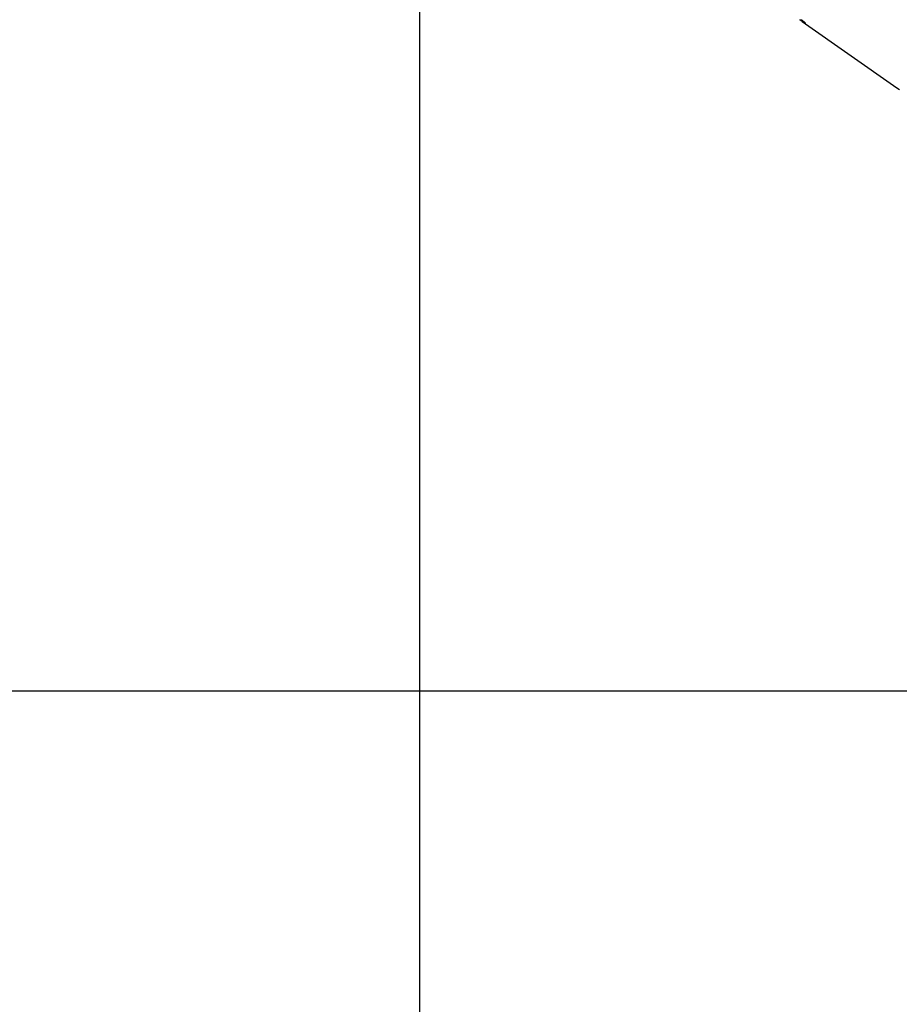
# Model space of a CAD drawing. Extents: x -49 to 49, y -53 to 53.
# Drawn here: x 13 to 19, y -36 to -29 of the extents above; entities that cross this region are included whole.
import ezdxf

# ---------------------------------------------------------------- set-up
doc = ezdxf.new("R2010")
doc.units = 0
doc.layers.get('0').update_dxf_attribs({"linetype": 'CONTINUOUS'})

msp = doc.modelspace()

# ---------------------------------------------------------------- linework, layer by layer
at = {"color": 0}
for points in [[(15.5744, -43.5519), (15.5744, 45.2481)], [(15.5744, -43.5519), (15.5744, 45.2481)], [(15.5744, -43.5519), (15.5744, 45.2481)], [(15.5744, -43.5519), (15.5744, 45.2481)], [(15.5744, -43.5519), (15.5744, 45.2481)], [(15.5744, -43.5519), (15.5744, 45.2481)], [(15.5744, -43.5519), (15.5744, 45.2481)], [(15.5744, -43.5519), (15.5744, 45.2481)], [(15.5744, -43.5519), (15.5744, 45.2481)], [(15.5744, -43.5519), (15.5744, 45.2481)], [(15.5744, -43.5519), (15.5744, 45.2481)], [(15.5744, -43.5519), (15.5744, 45.2481)], [(15.5744, -43.5519), (15.5744, 45.2481)], [(15.5744, -43.5519), (15.5744, 45.2481)], [(15.5744, -43.5519), (15.5744, 45.2481)], [(15.5744, -43.5519), (15.5744, 45.2481)], [(15.5744, -43.5519), (15.5744, 45.2481)], [(15.5744, -43.5519), (15.5744, 45.2481)], [(15.5744, -43.5519), (15.5744, 45.2481)], [(15.5744, -43.5519), (15.5744, 45.2481)], [(15.5744, -43.5519), (15.5744, 45.2481)], [(18.3646, -28.6615), (18.3646, -28.6615), (18.3634, -28.6606), (18.3624, -28.6599), (18.3612, -28.659), (18.3603, -28.6584), (18.3591, -28.6575), (18.358, -28.6567), (18.3568, -28.6558), (18.3559, -28.6552), (18.3547, -28.6543), (18.3535, -28.6534), (18.3523, -28.6525), (18.3512, -28.6517), (18.35, -28.6507), (18.3488, -28.6498), (18.3476, -28.6489), (18.3464, -28.648)], [(18.3581, -28.648), (18.3593, -28.6489), (18.3593, -28.6489), (18.3602, -28.6495), (18.3612, -28.6502), (18.3621, -28.6508), (18.3633, -28.6517), (18.3642, -28.6523), (18.3651, -28.6531), (18.366, -28.6537), (18.3671, -28.6546), (18.3679, -28.6552), (18.3688, -28.6558), (18.3697, -28.6564), (18.3706, -28.6572), (18.3712, -28.6578), (18.3721, -28.6584), (18.3729, -28.659), (18.3738, -28.6598), (18.3738, -28.6598), (18.3744, -28.6602), (18.3751, -28.6608), (18.3757, -28.6614), (18.3765, -28.662), (18.3771, -28.6623), (18.3777, -28.6629), (18.3783, -28.6635), (18.379, -28.6641), (18.3793, -28.6644), (18.3799, -28.665), (18.3804, -28.6654), (18.381, -28.666), (18.3813, -28.6663), (18.3819, -28.6669), (18.3822, -28.6673), (18.3828, -28.6679), (18.3828, -28.6679), (18.3834, -28.6686), (18.3841, -28.6695), (18.3845, -28.6701), (18.385, -28.6708), (18.3851, -28.6712), (18.3854, -28.6717), (18.3854, -28.672), (18.3854, -28.6724), (18.385, -28.6724), (18.3847, -28.6726), (18.3841, -28.6725), (18.3835, -28.6725), (18.3826, -28.6722), (18.3818, -28.6719), (18.3807, -28.6714), (18.3797, -28.671), (18.3797, -28.671), (18.3788, -28.6704), (18.3782, -28.6701), (18.3773, -28.6696), (18.3767, -28.6693), (18.3758, -28.6687), (18.3749, -28.6682), (18.374, -28.6676), (18.3731, -28.6672), (18.3719, -28.6664), (18.371, -28.6658), (18.37, -28.6651), (18.3691, -28.6645), (18.3679, -28.6636), (18.3668, -28.663), (18.3656, -28.6621), (18.3646, -28.6615)], [(18.3646, -28.6615), (18.3646, -28.6615)], [(18.3646, -28.6615), (19.0548, -29.1448)], [(18.3646, -28.6615), (19.0548, -29.1448)], [(18.3646, -28.6615), (19.0548, -29.1448)], [(18.3646, -28.6615), (19.0548, -29.1448)], [(18.3646, -28.6615), (19.0548, -29.1448)], [(18.3646, -28.6615), (19.0548, -29.1448)], [(18.3646, -28.6615), (19.0548, -29.1448)], [(18.3646, -28.6615), (19.0548, -29.1448)], [(18.3646, -28.6615), (19.0548, -29.1448)], [(18.3646, -28.6615), (19.0548, -29.1448)], [(18.3646, -28.6615), (19.0548, -29.1448)], [(18.3646, -28.6615), (19.0548, -29.1448)], [(18.3646, -28.6615), (19.0548, -29.1448)], [(18.3646, -28.6615), (19.0548, -29.1448)], [(18.3646, -28.6615), (19.0548, -29.1448)], [(18.3646, -28.6615), (19.0548, -29.1448)], [(18.3646, -28.6615), (19.0548, -29.1448)], [(18.3646, -28.6615), (19.0548, -29.1448)], [(18.3646, -28.6615), (19.0548, -29.1448)], [(18.3646, -28.6615), (19.0548, -29.1448)], [(18.3646, -28.6615), (19.0548, -29.1448)], [(19.0548, -29.1448), (19.0747, -29.1575)], [(19.0548, -29.1448), (19.0548, -29.1448)], [(33.6165, -33.5519), (-9.4678, -33.5519)], [(33.6165, -33.5519), (-9.4678, -33.5519)], [(33.6165, -33.5519), (-9.4678, -33.5519)], [(33.6165, -33.5519), (-9.4678, -33.5519)], [(33.6165, -33.5519), (-9.4678, -33.5519)], [(33.6165, -33.5519), (-9.4678, -33.5519)], [(33.6165, -33.5519), (-9.4678, -33.5519)], [(33.6165, -33.5519), (-9.4678, -33.5519)], [(33.6165, -33.5519), (-9.4678, -33.5519)], [(33.6165, -33.5519), (-9.4678, -33.5519)], [(33.6165, -33.5519), (-9.4678, -33.5519)], [(33.6165, -33.5519), (-9.4678, -33.5519)], [(33.6165, -33.5519), (-9.4678, -33.5519)], [(33.6165, -33.5519), (-9.4678, -33.5519)], [(33.6165, -33.5519), (-9.4678, -33.5519)], [(33.6165, -33.5519), (-9.4678, -33.5519)], [(33.6165, -33.5519), (-9.4678, -33.5519)], [(33.6165, -33.5519), (-9.4678, -33.5519)], [(33.6165, -33.5519), (-9.4678, -33.5519)], [(33.6165, -33.5519), (-9.4678, -33.5519)], [(33.6165, -33.5519), (-9.4678, -33.5519)]]:
    msp.add_lwpolyline(points, dxfattribs=at)

doc.saveas('drawing.dxf')
